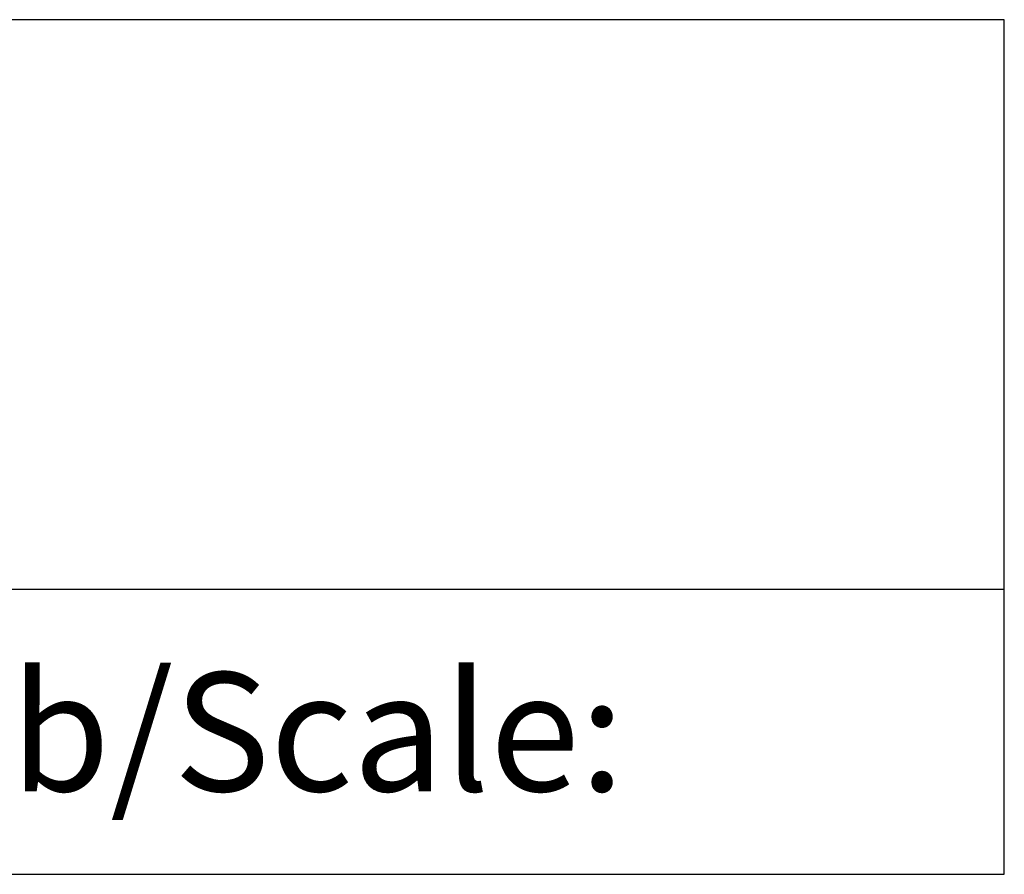
# Model space of a CAD drawing. Units: millimetres. Extents: x 667 to 1117, y -16 to 314.
# Drawn here: x 1072 to 1092, y 10 to 28 of the extents above; entities that cross this region are included whole.
import ezdxf
from ezdxf.enums import TextEntityAlignment as Align

# ---------------------------------------------------------------- set-up
doc = ezdxf.new("R2010")
doc.units = ezdxf.units.MM
doc.header["$LTSCALE"] = 0.5
doc.layers.add('90000_FRAME', color=7, linetype='Continuous')
doc.layers.add('91000_TIP', color=7, linetype='Continuous')
doc.styles.get("Standard").update_dxf_attribs({"font": 'isocpeur.ttf'})

# ---------------------------------------------------------------- blocks, each defined once
blk = doc.blocks.new('Block4')
at = {"layer": '90000_FRAME', "lineweight": 25}
for p, q in [((1092.3, 28), (957.3, 28)), ((1092.3, 10), (1092.3, 28)), ((1092.3, 16), (957.3, 16)), ((957.3, 10), (1092.3, 10))]:
    blk.add_line(p, q, dxfattribs=at)
blk.add_text('Massstab/Scale:', height=2.5, dxfattribs=at).set_placement((1058.675, 11.751))
at = {"layer": '90000_FRAME', "lineweight": 35}
blk.add_attdef('ZEICHNUNGSNAME', text='', height=3.5, dxfattribs=at).set_placement((1049.8, 24), align=Align.MIDDLE_CENTER)
at = {"layer": '90000_FRAME', "lineweight": 25}
for tag, p in [('ARTIKELNAME', (1049.8, 18.478)), ('DATUM', (975.3, 13)), ('NAME', (1000.3, 13))]:
    blk.add_attdef(tag, text='', height=2.5, dxfattribs=at).set_placement(p, align=Align.MIDDLE_CENTER)

msp = doc.modelspace()

# ---------------------------------------------------------------- block references
at = {"layer": '91000_TIP'}
msp.add_blockref('Block4', (0, 0), dxfattribs=at)

doc.saveas('drawing.dxf')
